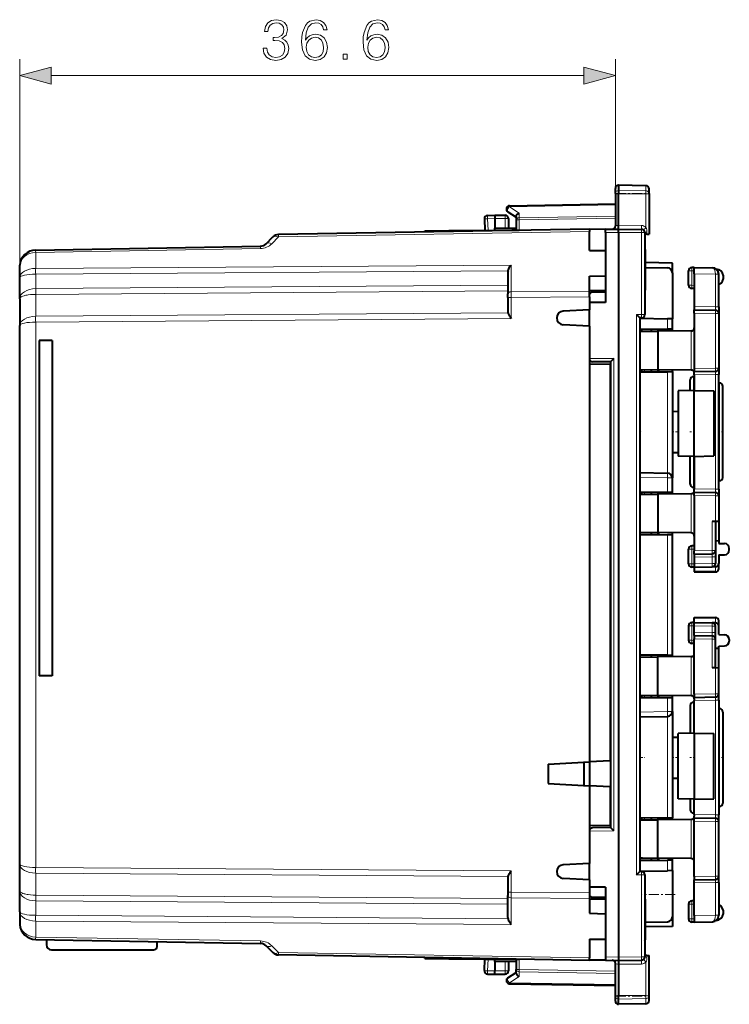
# Model space of a CAD drawing. Extents: x 0 to 420, y 0 to 297.
# Drawn here: x 198 to 241, y 124 to 184 of the extents above; entities that cross this region are included whole.
import ezdxf

# ---------------------------------------------------------------- set-up
doc = ezdxf.new("R2010")
doc.units = 0
doc.linetypes.add('DASHDOT', pattern=[18.5, 12, -3, 0.5, -3])

msp = doc.modelspace()

# ---------------------------------------------------------------- linework, layer by layer
at = {"color": 7, "lineweight": 18}
for p, q in [((197.683472, 168.410324), (197.683472, 181.812592)), ((234.283478, 173.581924), (234.283478, 181.812592)), ((199.615326, 180.812592), (232.351624, 180.812592)), ((234.47998, 174.082642), (234.47998, 173.760376)), ((234.47998, 173.760376), (234.483475, 173.760437)), ((234.47998, 173.760376), (234.47998, 173.544373)), ((234.47998, 173.544373), (234.47998, 171.620193)), ((234.47998, 173.544373), (234.483475, 173.544357)), ((236.161957, 173.734283), (234.483475, 173.760437)), ((236.161957, 173.549866), (234.483475, 173.544357)), ((236.161957, 174.053406), (236.161957, 173.734283)), ((236.161957, 173.734283), (236.161957, 173.549866)), ((236.161957, 173.549866), (236.161957, 171.49173)), ((227.778534, 172.760605), (234.283478, 172.874146)), ((227.778534, 172.760605), (228.37854, 172.370056)), ((228.37854, 172.370056), (228.37854, 172.088074)), ((226.426498, 172.024811), (226.883469, 172.032791)), ((226.426498, 172.024811), (226.463806, 171.312714)), ((226.883469, 172.0327), (227.515457, 172.0327)), ((227.708466, 172.0327), (227.515457, 172.0327)), ((227.515457, 172.0327), (227.515457, 171.443512)), ((228.183472, 171.946671), (228.379974, 171.946671)), ((228.37854, 172.088074), (234.283478, 172.191147)), ((228.379974, 171.946671), (234.283478, 172.049713)), ((228.379974, 171.946671), (228.379974, 171.329437)), ((232.683472, 171.236267), (213.586761, 170.902939)), ((224.057297, 171.232132), (224.057297, 171.291718)), ((233.683472, 171.17572), (234.483475, 171.182709)), ((234.483475, 171.620224), (234.47998, 171.620193)), ((234.483475, 171.620224), (235.883469, 171.608017)), ((234.483475, 171.182709), (235.885223, 171.170471)), ((235.885223, 171.170471), (235.885223, 166.13269)), ((235.885223, 171.170471), (236.083466, 171.170471)), ((236.220978, 171.082703), (236.220978, 171.206146)), ((213.171143, 170.48732), (213.586761, 170.902939)), ((198.666016, 169.95343), (212.481491, 170.19458)), ((198.666016, 168.970901), (198.666016, 169.95343)), ((198.666016, 168.970901), (227.879974, 169.182114)), ((198.666016, 168.617401), (227.68988, 168.82724)), ((227.879974, 169.182114), (227.879974, 167.544388)), ((238.783478, 168.83139), (238.98172, 168.83139)), ((239.133469, 168.832703), (238.98172, 168.83139)), ((238.98172, 167.934021), (238.98172, 168.83139)), ((198.666016, 167.72998), (198.666016, 168.617401)), ((239.133469, 168.632751), (240.436966, 168.610016)), ((240.437027, 168.616867), (240.436966, 168.610016)), ((240.436966, 166.609924), (240.436966, 168.610016)), ((240.633469, 168.610016), (240.436966, 168.610016)), ((198.666016, 167.72998), (227.683472, 167.939774)), ((198.666016, 167.37648), (227.683472, 167.586273)), ((232.683472, 167.579132), (227.879974, 167.544388)), ((227.879974, 167.190887), (227.879974, 167.544388)), ((238.783478, 167.934021), (238.98172, 167.934021)), ((239.133469, 167.932693), (238.98172, 167.934021)), ((198.666016, 167.37648), (198.666016, 166.031601)), ((227.683472, 167.190887), (227.879974, 167.190887)), ((232.683472, 167.225616), (227.879974, 167.190887)), ((227.879974, 167.190887), (227.879974, 165.889313)), ((233.683472, 167.484314), (232.745056, 167.464539)), ((239.133469, 166.63266), (240.436966, 166.609924)), ((240.633469, 166.609924), (240.436966, 166.609924)), ((198.666016, 166.031601), (227.68988, 166.24144)), ((198.666016, 165.678101), (227.879974, 165.889313)), ((198.666016, 132.187302), (198.666016, 165.678101)), ((235.885223, 166.13269), (235.58522, 166.13269)), ((235.58522, 166.13269), (235.58522, 131.732697)), ((236.083466, 166.13269), (235.885223, 166.13269)), ((237.488708, 165.235275), (237.488708, 165.880249)), ((239.133469, 166.232727), (240.436966, 166.209976)), ((240.633469, 166.209976), (240.436966, 166.209976)), ((240.436966, 166.209976), (240.436966, 162.855423)), ((236.982605, 165.239685), (236.982605, 165.113922)), ((238.935211, 162.734436), (238.935211, 165.130966)), ((234.181732, 163.430969), (232.683472, 163.444031)), ((234.181732, 163.430969), (234.181732, 134.434433)), ((236.081726, 162.617844), (236.081726, 162.759216)), ((236.982605, 162.751465), (236.982605, 162.625702)), ((239.133469, 162.832672), (240.436966, 162.855423)), ((240.633469, 162.855423), (240.436966, 162.855423)), ((237.488708, 162.630127), (237.488708, 156.402939)), ((239.083466, 161.481812), (239.083466, 162.332703)), ((239.133469, 162.432724), (240.436966, 162.455475)), ((240.633469, 162.455475), (240.436966, 162.455475)), ((240.436966, 155.409912), (240.436966, 162.455475)), ((240.683472, 155.932693), (240.683472, 161.932693)), ((239.083466, 155.5327), (239.083466, 157.433578)), ((235.783478, 156.132751), (237.488708, 156.102982)), ((237.783478, 156.102982), (237.488708, 156.102982)), ((237.488708, 155.235275), (237.488708, 156.102982)), ((239.133469, 155.432663), (240.436966, 155.409912)), ((240.633469, 155.409912), (240.436966, 155.409912)), ((236.081726, 155.106186), (236.081726, 155.247559)), ((236.982605, 155.239685), (236.982605, 155.113922)), ((238.935211, 152.734436), (238.935211, 155.130966)), ((239.133469, 155.03273), (240.436966, 155.009979)), ((240.436966, 155.009979), (240.436966, 153.42926)), ((240.436966, 155.009979), (240.633469, 155.009979)), ((240.236969, 153.425781), (240.236969, 151.651932)), ((236.982605, 152.751465), (236.982605, 152.625702)), ((237.488708, 145.235275), (237.488708, 152.630127)), ((238.783478, 151.731384), (238.98172, 151.731384)), ((239.133469, 151.732712), (238.98172, 151.731384)), ((238.98172, 150.834015), (238.98172, 151.731384)), ((239.133469, 151.63266), (240.236969, 151.651932)), ((239.133469, 151.232727), (240.236969, 151.251984)), ((240.236969, 151.651932), (240.433472, 151.651932)), ((240.236969, 151.251984), (240.236969, 150.851929)), ((240.236969, 151.251984), (240.433472, 151.251984)), ((238.783478, 150.834015), (238.98172, 150.834015)), ((239.133469, 150.832687), (238.98172, 150.834015)), ((239.133469, 150.832672), (240.236969, 150.851929)), ((240.236969, 150.851929), (240.433472, 150.851929)), ((240.433472, 150.332703), (240.433472, 150.655396)), ((240.433472, 147.5327), (240.433472, 147.210007)), ((238.783478, 147.031387), (238.98172, 147.031387)), ((239.133469, 147.032715), (238.98172, 147.031387)), ((238.98172, 147.031387), (238.98172, 146.134018)), ((239.133469, 147.03273), (240.236969, 147.013474)), ((240.236969, 147.013474), (240.433472, 147.013474)), ((240.236969, 146.613403), (240.236969, 147.013474)), ((239.133469, 146.63266), (240.236969, 146.613403)), ((240.236969, 146.613403), (240.433472, 146.613403)), ((238.783478, 146.134018), (238.98172, 146.134018)), ((239.133469, 146.13269), (238.98172, 146.134018)), ((239.133469, 146.232727), (240.236969, 146.21347)), ((240.236969, 146.21347), (240.433472, 146.21347)), ((240.236969, 144.439621), (240.236969, 146.21347)), ((236.982605, 145.239685), (236.982605, 145.113922)), ((238.935211, 145.130966), (238.935211, 142.734436)), ((240.436966, 142.855423), (240.436966, 144.436127)), ((236.081726, 142.759216), (236.081726, 142.617844)), ((236.982605, 142.751465), (236.982605, 142.625702)), ((239.133469, 142.832672), (240.436966, 142.855423)), ((240.436966, 142.855423), (240.633469, 142.855423)), ((237.488708, 141.762421), (237.488708, 142.630127)), ((239.083466, 142.332703), (239.083466, 140.431824)), ((239.133469, 142.432724), (240.436966, 142.455475)), ((240.633469, 142.455475), (240.436966, 142.455475)), ((240.436966, 142.455475), (240.436966, 135.409912)), ((235.783478, 141.732651), (237.488708, 141.762421)), ((237.783478, 141.762421), (237.488708, 141.762421)), ((240.683472, 141.932693), (240.683472, 135.932693)), ((237.488708, 141.462463), (237.488708, 135.235275)), ((239.083466, 136.383575), (239.083466, 135.5327)), ((236.081726, 135.247559), (236.081726, 135.106186)), ((236.982605, 135.239685), (236.982605, 135.113922)), ((238.935211, 135.130966), (238.935211, 132.734436)), ((239.133469, 135.432663), (240.436966, 135.409912)), ((239.133469, 135.03273), (240.436966, 135.009979)), ((240.633469, 135.409912), (240.436966, 135.409912)), ((240.633469, 135.009979), (240.436966, 135.009979)), ((240.436966, 131.655426), (240.436966, 135.009979)), ((234.181732, 134.434433), (232.683472, 134.421356)), ((236.982605, 132.751465), (236.982605, 132.625717)), ((237.488708, 131.985153), (237.488708, 132.630127)), ((198.666016, 132.187302), (227.879974, 131.976074)), ((198.666016, 130.488922), (198.666016, 131.833801)), ((198.666016, 131.833801), (227.68988, 131.623947)), ((227.879974, 131.976074), (227.879974, 130.6745)), ((235.885223, 131.732697), (235.58522, 131.732697)), ((235.885223, 131.732697), (235.885223, 126.694923)), ((236.083466, 131.732697), (235.885223, 131.732697)), ((239.133469, 131.632675), (240.436966, 131.655426)), ((239.133469, 131.232727), (240.436966, 131.255478)), ((240.633469, 131.655426), (240.436966, 131.655426)), ((240.633469, 131.255478), (240.436966, 131.255478)), ((240.436966, 131.255478), (240.436966, 129.255386)), ((227.683472, 130.6745), (227.879974, 130.6745)), ((227.879974, 130.6745), (227.879974, 130.320999)), ((232.683472, 130.639771), (227.879974, 130.6745)), ((198.666016, 130.488922), (227.683472, 130.279129)), ((198.666016, 129.248001), (198.666016, 130.135422)), ((198.666016, 130.135422), (227.683472, 129.925629)), ((227.879974, 128.683273), (227.879974, 130.320999)), ((232.683472, 130.28627), (227.879974, 130.320999)), ((233.683472, 130.381088), (232.745056, 130.400864)), ((238.783478, 129.931381), (238.98172, 129.931381)), ((239.133469, 129.932709), (238.98172, 129.931381)), ((238.98172, 129.931381), (238.98172, 129.034012)), ((198.666016, 129.248001), (227.68988, 129.038147)), ((198.666016, 128.894501), (198.666016, 127.911972)), ((198.666016, 128.894501), (227.879974, 128.683273)), ((238.783478, 129.034012), (238.98172, 129.034012)), ((239.133469, 129.032684), (238.98172, 129.034012)), ((239.133469, 129.232635), (240.436966, 129.255386)), ((240.633469, 129.255386), (240.436966, 129.255386)), ((240.437027, 129.248535), (240.436966, 129.255386)), ((198.666016, 127.911972), (212.481491, 127.670822)), ((213.171143, 127.378082), (213.586761, 126.962456)), ((232.683472, 126.62912), (213.586761, 126.962456)), ((224.057297, 126.573685), (224.057297, 126.63327)), ((226.426498, 125.840584), (226.463806, 126.552689)), ((227.515457, 126.42189), (227.515457, 125.832703)), ((228.379974, 126.535965), (228.379974, 125.918724)), ((233.683472, 126.689674), (234.483475, 126.682693)), ((234.483475, 126.682693), (235.885223, 126.694923)), ((235.885223, 126.694923), (236.083466, 126.694923)), ((236.161957, 124.315536), (236.161957, 126.373665)), ((236.220978, 126.7827), (236.220978, 126.659248)), ((226.426498, 125.840584), (226.883469, 125.832611)), ((226.883469, 125.832703), (227.515457, 125.832703)), ((227.708466, 125.832703), (227.515457, 125.832703)), ((228.183472, 125.918724), (228.379974, 125.918724)), ((228.37854, 125.777321), (234.283478, 125.674248)), ((228.37854, 125.495346), (228.37854, 125.777321)), ((228.379974, 125.918724), (234.283478, 125.815674)), ((234.483475, 126.245171), (234.47998, 126.245201)), ((234.47998, 124.32103), (234.47998, 126.245201)), ((234.483475, 126.245171), (235.883469, 126.257385)), ((227.778534, 125.10479), (228.37854, 125.495346)), ((227.778534, 125.10479), (234.283478, 124.991241)), ((234.47998, 124.32103), (234.483475, 124.321037)), ((234.47998, 124.105019), (234.47998, 124.32103)), ((234.47998, 123.782761), (234.47998, 124.105019)), ((234.47998, 124.105019), (234.483475, 124.104965)), ((236.161957, 124.315536), (234.483475, 124.321037)), ((236.161957, 124.131119), (234.483475, 124.104965)), ((236.161957, 124.131119), (236.161957, 124.315536)), ((236.161957, 123.811996), (236.161957, 124.131119))]:
    msp.add_line(p, q, dxfattribs=at)
at = {"color": 7, "lineweight": 40}
for p, q in [((234.283478, 173.581894), (234.283478, 173.88266)), ((234.283478, 173.581924), (234.283478, 171.579224)), ((234.47998, 174.082642), (234.483475, 174.082703)), ((234.483475, 174.082703), (234.483475, 173.760437)), ((236.161957, 174.053406), (234.483475, 174.082703)), ((234.483475, 173.760437), (234.483475, 173.544357)), ((234.483475, 171.620224), (234.483475, 173.544357)), ((236.358475, 173.565643), (236.358475, 173.853424)), ((236.358475, 173.565643), (236.358475, 171.082703)), ((227.779984, 172.819183), (234.283478, 172.932693)), ((227.674362, 172.451599), (228.183472, 172.120193)), ((226.233749, 172.014343), (226.270599, 171.311035)), ((226.429977, 172.224792), (226.883469, 172.232697)), ((226.88324, 172.2323), (226.883469, 172.0327)), ((226.883469, 172.232697), (227.508469, 172.232697)), ((226.883469, 172.0327), (226.883469, 171.44902)), ((227.708466, 172.0327), (227.708466, 171.441818)), ((228.183472, 172.167755), (228.183472, 171.946671)), ((228.183472, 171.946671), (228.183472, 171.327728)), ((232.683472, 171.38269), (213.586761, 171.049362)), ((222.583466, 171.278854), (224.057297, 171.291718)), ((222.583466, 171.206406), (222.583466, 171.278854)), ((224.057297, 171.291718), (228.379974, 171.329437)), ((226.883469, 171.316376), (226.883469, 171.44902)), ((226.883469, 171.44902), (228.183472, 171.437683)), ((232.683472, 171.382477), (232.683472, 171.236267)), ((233.683472, 171.375717), (232.683472, 171.366989)), ((232.683472, 170.082703), (232.683472, 171.236267)), ((233.683472, 171.375717), (234.483475, 171.38269)), ((233.683472, 171.17572), (233.683472, 171.375305)), ((233.683472, 171.17572), (233.683472, 166.889679)), ((234.483475, 171.382828), (234.483475, 171.620224)), ((234.483475, 171.38269), (235.885223, 171.370468)), ((234.483475, 171.182709), (234.483475, 171.382294)), ((234.483475, 171.182709), (234.483475, 126.682693)), ((236.083466, 171.170471), (236.083466, 166.13269)), ((212.826324, 170.487366), (213.241943, 170.903)), ((236.220978, 171.082703), (236.083679, 171.082703)), ((236.220978, 171.082703), (236.358231, 171.082703)), ((198.666016, 170.099854), (212.481491, 170.341003)), ((232.683472, 170.082703), (233.683472, 170.082703)), ((236.083466, 170.162491), (236.108475, 170.13269)), ((236.108475, 170.13269), (236.108475, 167.63269)), ((237.783478, 169.303024), (236.108475, 169.33226)), ((237.783478, 168.708923), (237.783478, 169.303024)), ((197.683472, 169.100098), (197.686432, 169.176804)), ((197.683472, 168.410324), (197.683472, 169.100006)), ((227.683472, 168.756317), (227.683472, 167.402985)), ((236.108475, 169.032257), (237.488708, 169.008179)), ((237.783478, 168.708221), (237.783478, 165.875092)), ((238.783478, 167.934021), (238.783478, 168.83139)), ((239.133469, 169.0327), (238.98172, 169.031372)), ((239.133469, 169.0327), (240.240448, 169.013382)), ((239.133469, 168.632751), (239.133469, 169.032501)), ((197.683472, 167.108749), (197.683472, 168.410324)), ((232.683472, 168.487778), (233.683472, 168.51828)), ((232.683472, 167.579132), (232.683472, 168.487778)), ((239.133469, 168.632751), (239.133469, 166.63266)), ((240.633469, 168.613159), (240.633469, 168.610016)), ((240.633469, 166.609924), (240.633469, 168.610016)), ((232.683472, 167.612778), (233.683472, 167.618591)), ((232.683472, 167.225616), (232.683472, 167.579132)), ((232.885254, 167.526093), (233.683472, 167.542908)), ((233.083466, 167.530258), (233.083466, 167.615097)), ((236.083466, 167.632553), (236.108475, 167.63269)), ((239.133469, 167.732697), (238.98172, 167.734024)), ((197.683472, 167.108749), (197.683472, 165.471024)), ((227.683472, 167.190887), (227.683472, 167.402985)), ((227.683472, 167.190887), (227.683472, 166.291519)), ((232.683472, 167.401108), (232.745056, 167.464539)), ((232.683472, 167.225616), (232.683472, 166.432693)), ((233.683472, 166.889679), (232.683472, 166.886063)), ((232.683472, 166.432693), (231.07811, 166.348572)), ((232.683472, 165.432693), (232.683472, 166.432693)), ((239.133469, 166.63266), (239.133469, 166.433105)), ((239.133469, 166.432693), (240.436966, 166.409943)), ((239.133469, 166.232727), (239.133469, 166.432297)), ((240.633469, 166.609924), (240.633469, 166.210175)), ((235.58522, 166.13269), (235.783279, 165.932953)), ((235.783478, 165.932693), (235.783478, 131.932693)), ((235.883469, 165.932693), (235.783478, 165.932693)), ((235.783478, 165.910004), (237.488708, 165.880249)), ((237.783325, 165.875092), (237.488708, 165.880249)), ((237.783478, 165.232697), (237.783478, 165.875092)), ((239.133469, 166.232727), (239.133469, 162.832672)), ((240.633469, 166.209976), (240.633469, 162.855423)), ((197.683472, 132.394379), (197.683472, 165.471024)), ((232.683472, 165.432693), (231.078125, 165.51683)), ((232.683472, 165.432693), (232.683472, 163.107697)), ((235.783478, 165.250153), (237.488708, 165.235275)), ((235.783478, 165.103455), (236.883469, 165.113068)), ((235.958115, 165.104996), (235.783478, 165.106522)), ((236.483475, 165.244049), (236.483475, 165.109573)), ((236.883469, 165.240555), (236.883469, 165.113068)), ((238.935211, 165.130966), (236.883469, 165.113068)), ((236.883469, 165.113068), (236.883469, 162.752335)), ((237.783325, 165.232697), (237.488708, 165.235275)), ((237.783478, 165.120911), (237.783478, 165.232697)), ((198.883469, 164.551849), (198.883469, 143.951843)), ((199.683472, 164.551849), (198.883469, 164.551849)), ((199.683472, 164.551849), (199.683472, 143.951843)), ((234.181732, 163.430969), (233.983673, 163.232941)), ((232.683472, 163.107697), (232.683472, 148.932693)), ((232.683472, 163.107697), (233.958466, 163.085449)), ((233.983475, 163.232697), (232.881729, 163.24231)), ((233.958466, 163.085449), (233.958466, 138.731842)), ((233.958466, 163.085449), (233.975922, 163.085144)), ((233.983475, 163.232697), (233.983475, 134.632706)), ((235.783478, 162.761932), (236.883469, 162.752335)), ((235.883469, 162.729202), (235.883469, 162.616058)), ((236.483475, 162.755829), (236.483475, 162.621353)), ((236.883469, 162.752335), (236.883469, 162.624847)), ((238.935211, 162.734436), (236.883469, 162.752335)), ((237.783478, 162.63269), (237.783478, 162.744476)), ((239.133469, 162.832672), (239.133469, 162.633102)), ((239.133469, 162.63269), (240.436966, 162.655457)), ((240.633469, 162.855225), (240.633469, 162.455475)), ((235.783478, 162.61525), (237.488708, 162.630127)), ((237.488708, 162.630127), (237.783478, 162.63269)), ((237.783478, 162.63269), (237.783478, 156.102982)), ((238.883469, 161.478333), (238.883469, 162.13269)), ((239.083466, 162.332703), (239.133469, 162.332703)), ((239.133118, 162.632248), (239.116653, 162.6147)), ((239.133469, 162.432724), (239.133469, 162.534439)), ((239.133469, 162.432724), (239.133469, 161.482697)), ((240.633469, 155.409912), (240.633469, 162.455475)), ((239.133469, 161.482697), (238.133469, 161.46524)), ((238.133469, 161.46524), (238.133469, 157.45015)), ((239.133469, 161.482697), (240.333466, 161.461761)), ((239.133469, 157.432693), (239.133469, 161.482697)), ((240.333466, 161.461761), (240.333466, 157.453644)), ((240.633469, 161.932693), (240.683472, 161.932693)), ((240.883469, 156.13269), (240.883469, 161.732697)), ((237.783478, 160.194046), (238.133484, 160.197098)), ((237.783478, 157.671356), (238.133484, 157.668304)), ((239.133469, 157.432693), (238.133469, 157.45015)), ((238.883469, 155.732697), (238.883469, 157.437057)), ((239.133469, 157.432693), (240.333466, 157.453644)), ((239.133469, 157.432693), (239.133469, 155.432663)), ((235.783478, 156.432693), (237.488708, 156.402939)), ((237.783478, 155.232697), (237.783478, 156.102982)), ((239.083466, 155.5327), (239.133469, 155.5327)), ((239.133469, 155.330963), (239.133469, 155.432663)), ((240.633469, 155.932693), (240.683472, 155.932693)), ((240.633469, 155.409912), (240.633469, 155.010178)), ((235.783478, 155.250153), (237.488708, 155.235275)), ((235.783478, 155.10347), (236.883469, 155.113068)), ((235.883469, 155.249344), (235.883469, 155.1362)), ((236.483475, 155.244049), (236.483475, 155.109573)), ((236.883469, 155.240555), (236.883469, 155.113068)), ((238.935211, 155.130966), (236.883469, 155.113068)), ((236.883469, 155.113068), (236.883469, 152.752335)), ((237.488708, 155.235275), (237.783478, 155.232697)), ((237.783478, 155.120911), (237.783478, 155.232697)), ((239.133179, 155.233078), (239.116653, 155.250702)), ((239.133469, 155.232697), (240.436966, 155.209946)), ((239.133469, 155.03273), (239.133469, 155.2323)), ((239.133469, 155.03273), (239.133469, 151.63266)), ((240.633469, 155.009979), (240.633469, 153.432693)), ((240.436966, 153.42926), (240.236969, 153.425781)), ((240.433472, 153.429214), (240.433472, 151.651932)), ((240.633087, 153.432693), (240.436966, 153.42926)), ((240.633469, 153.432709), (240.633469, 152.232697)), ((235.783478, 152.761932), (236.883469, 152.752335)), ((235.783478, 152.61525), (237.488708, 152.630127)), ((236.483475, 152.755829), (236.483475, 152.621353)), ((236.883469, 152.752335), (236.883469, 152.624847)), ((238.935211, 152.734436), (236.883469, 152.752335)), ((237.488708, 152.630127), (237.783478, 152.63269)), ((237.783478, 152.63269), (237.783478, 152.744476)), ((237.783478, 145.232697), (237.783478, 152.63269)), ((239.133469, 151.932693), (238.98172, 151.931381)), ((240.633469, 152.232697), (240.433472, 152.243179)), ((240.633469, 152.232697), (240.633469, 152.082703)), ((240.633469, 152.082703), (240.988708, 152.076492)), ((241.283478, 151.688858), (241.283478, 151.77655)), ((238.783478, 150.834015), (238.783478, 151.731384)), ((239.133469, 151.433105), (239.133469, 151.63266)), ((239.133469, 151.432693), (240.236969, 151.451965)), ((239.133469, 151.432297), (239.133469, 151.232727)), ((239.133469, 151.232727), (239.133469, 150.832672)), ((240.433472, 151.651733), (240.433472, 151.251984)), ((240.433472, 151.251984), (240.433472, 150.851929)), ((240.633469, 151.38269), (240.988708, 151.388901)), ((240.633469, 151.38269), (240.633469, 150.855423)), ((239.133469, 150.63269), (238.98172, 150.634018)), ((239.133469, 150.832672), (239.133469, 150.633102)), ((239.133469, 150.63269), (240.236969, 150.651962)), ((239.133469, 150.63269), (239.133469, 150.332703)), ((240.436966, 150.655457), (240.236969, 150.651962)), ((240.633469, 150.5327), (240.633469, 150.855423)), ((240.433472, 150.332703), (239.133469, 150.332703)), ((239.133469, 150.332703), (240.433472, 150.332703)), ((232.683472, 148.932693), (232.683472, 138.665024)), ((239.133469, 147.232697), (239.133469, 147.5327)), ((239.133469, 147.5327), (240.433472, 147.5327)), ((238.783478, 147.031387), (238.783478, 146.134018)), ((239.133469, 147.232697), (238.98172, 147.231369)), ((239.133469, 147.232697), (240.236969, 147.21344)), ((239.133469, 147.03273), (239.133469, 147.2323)), ((239.133469, 146.63266), (239.133469, 147.03273)), ((240.436966, 147.209946), (240.236969, 147.21344)), ((240.433472, 146.613403), (240.433472, 147.013474)), ((240.633469, 147.009979), (240.633469, 147.332703)), ((240.633469, 146.482697), (240.633469, 147.009979)), ((239.133469, 146.433105), (239.133469, 146.63266)), ((239.133469, 146.432693), (240.236969, 146.413437)), ((239.133469, 146.432297), (239.133469, 146.232727)), ((240.433472, 146.213669), (240.433472, 146.613403)), ((240.633469, 146.482697), (240.988708, 146.476501)), ((239.133469, 145.932693), (238.98172, 145.934021)), ((239.133469, 142.832672), (239.133469, 146.232727)), ((240.433472, 144.436188), (240.433472, 146.21347)), ((240.633469, 145.7827), (240.988708, 145.788895)), ((240.633469, 145.63269), (240.633469, 145.7827)), ((241.283478, 146.176544), (241.283478, 146.088852)), ((235.783478, 145.250153), (237.488708, 145.235275)), ((236.483475, 145.244049), (236.483475, 145.109573)), ((236.883469, 145.240555), (236.883469, 145.113068)), ((238.935211, 145.130966), (236.883469, 145.113068)), ((237.488708, 145.235275), (237.783478, 145.232697)), ((237.783478, 145.120911), (237.783478, 145.232697)), ((240.633469, 145.63269), (240.433472, 145.622223)), ((240.633469, 144.432709), (240.633469, 145.63269)), ((235.783478, 145.10347), (236.883469, 145.113068)), ((236.883469, 142.752335), (236.883469, 145.113068)), ((199.683472, 143.951843), (198.883469, 143.951843)), ((240.436966, 144.436127), (240.236969, 144.439621)), ((240.633087, 144.432709), (240.436966, 144.436127)), ((240.633469, 142.855423), (240.633469, 144.432693)), ((235.783478, 142.761932), (236.883469, 142.752335)), ((235.883469, 142.729202), (235.883469, 142.616058)), ((236.483475, 142.755829), (236.483475, 142.621353)), ((236.883469, 142.752335), (236.883469, 142.624847)), ((238.935211, 142.734436), (236.883469, 142.752335)), ((237.783478, 142.632706), (237.783478, 142.744476)), ((239.133469, 142.832672), (239.133469, 142.633102)), ((240.633469, 142.455475), (240.633469, 142.855225)), ((235.783478, 142.61525), (237.488708, 142.630127)), ((237.488708, 142.630127), (237.783478, 142.632706)), ((237.783478, 141.762421), (237.783478, 142.632706)), ((238.883469, 142.132706), (238.883469, 140.428329)), ((239.083466, 142.332703), (239.133469, 142.332703)), ((239.133179, 142.632324), (239.116653, 142.6147)), ((239.133469, 142.632706), (240.436966, 142.655457)), ((239.133469, 142.534439), (239.133469, 142.432724)), ((239.133469, 140.432693), (239.133469, 142.432724)), ((240.633469, 142.455475), (240.633469, 135.409912)), ((237.783478, 141.762421), (237.783478, 135.232697)), ((240.633469, 141.932693), (240.683472, 141.932693)), ((240.883469, 141.732697), (240.883469, 136.132706)), ((235.783478, 141.432693), (237.488708, 141.462463)), ((239.133469, 140.432693), (238.133469, 140.415237)), ((238.133469, 136.400146), (238.133469, 140.415237)), ((239.133469, 140.432693), (240.333466, 140.411758)), ((239.133469, 140.432693), (239.133469, 136.382706)), ((240.333466, 136.403641), (240.333466, 140.411758)), ((237.783478, 140.194046), (238.133484, 140.197098)), ((230.158478, 138.5327), (232.683472, 138.665024)), ((230.158478, 138.5327), (230.158478, 137.332703)), ((232.366669, 137.21701), (232.366669, 138.648468)), ((233.958466, 138.731842), (232.683472, 138.665024)), ((232.683472, 138.66507), (232.683472, 137.200409)), ((233.983475, 138.733154), (233.958466, 138.731842)), ((230.158478, 137.332703), (232.683472, 137.200363)), ((237.783478, 137.671356), (238.133484, 137.668304)), ((232.683472, 137.200363), (232.683472, 134.757706)), ((233.958466, 137.133545), (232.683472, 137.200363)), ((233.958466, 137.133545), (233.958466, 134.779953)), ((233.983475, 137.132233), (233.958466, 137.133545)), ((239.133469, 136.382706), (238.133469, 136.400146)), ((238.883469, 136.38707), (238.883469, 135.732697)), ((239.133469, 136.382706), (240.333466, 136.403641)), ((239.133469, 135.432663), (239.133469, 136.382706)), ((239.083466, 135.5327), (239.133469, 135.5327)), ((240.633469, 135.932693), (240.683472, 135.932693)), ((235.783478, 135.250153), (237.488708, 135.235275)), ((235.783478, 135.10347), (236.883469, 135.113068)), ((235.883469, 135.249344), (235.883469, 135.1362)), ((236.483475, 135.244049), (236.483475, 135.109573)), ((236.883469, 135.240555), (236.883469, 135.113068)), ((238.935211, 135.130966), (236.883469, 135.113068)), ((236.883469, 132.752335), (236.883469, 135.113068)), ((237.488708, 135.235275), (237.783478, 135.232697)), ((237.783478, 135.120926), (237.783478, 135.232697)), ((239.133118, 135.233154), (239.116653, 135.250702)), ((239.133469, 135.432663), (239.133469, 135.330963)), ((239.133469, 135.232697), (240.436966, 135.209946)), ((239.133469, 135.03273), (239.133469, 135.2323)), ((239.133469, 131.632675), (239.133469, 135.03273)), ((240.633469, 135.010178), (240.633469, 135.409912)), ((240.633469, 131.655426), (240.633469, 135.009979)), ((232.683472, 134.757706), (233.958466, 134.779953)), ((232.683472, 134.757706), (232.683472, 132.432693)), ((233.983475, 134.632706), (232.881729, 134.623077)), ((233.958466, 134.779953), (233.975922, 134.780258)), ((234.181732, 134.434433), (233.983673, 134.632446)), ((232.683472, 132.432693), (231.078125, 132.348572)), ((232.683472, 131.432693), (232.683472, 132.432693)), ((235.783478, 132.761932), (236.883469, 132.752335)), ((235.958832, 132.760406), (235.783478, 132.758881)), ((235.783478, 132.61525), (237.488708, 132.630127)), ((236.483475, 132.755829), (236.483475, 132.621353)), ((236.883469, 132.752335), (236.883469, 132.624847)), ((238.935211, 132.734436), (236.883469, 132.752335)), ((237.783325, 132.63269), (237.488708, 132.630127)), ((237.783478, 132.632706), (237.783478, 132.744476)), ((237.783478, 131.990295), (237.783478, 132.632706)), ((197.683472, 130.756653), (197.683472, 132.394379)), ((235.58522, 131.732697), (235.783279, 131.932449)), ((235.783478, 131.955383), (237.488708, 131.985153)), ((235.883469, 131.932693), (235.783478, 131.932693)), ((237.783325, 131.990295), (237.488708, 131.985153)), ((237.783478, 131.990295), (237.783478, 129.157181)), ((227.683472, 131.573883), (227.683472, 130.6745)), ((232.683472, 131.432693), (231.07811, 131.51683)), ((232.683472, 131.432693), (232.683472, 130.639771)), ((236.083466, 131.732697), (236.083466, 126.694923)), ((239.133469, 131.632675), (239.133469, 131.433105)), ((239.133469, 131.432693), (240.436966, 131.455444)), ((239.133469, 131.232727), (239.133469, 131.432297)), ((239.133469, 129.232635), (239.133469, 131.232727)), ((240.633469, 131.255478), (240.633469, 131.655212)), ((240.633469, 131.255478), (240.633469, 129.255386)), ((197.683472, 129.455078), (197.683472, 130.756653)), ((227.683472, 130.6745), (227.683472, 130.462402)), ((233.683472, 130.975723), (232.683472, 130.97934)), ((232.683472, 130.639771), (232.683472, 130.28627)), ((233.683472, 130.975723), (233.683472, 126.689674)), ((227.683472, 129.10907), (227.683472, 130.462402)), ((232.683472, 130.464279), (232.745056, 130.400864)), ((232.683472, 130.28627), (232.683472, 129.377625)), ((232.683472, 130.252625), (233.683472, 130.246811)), ((233.683472, 130.322495), (232.885254, 130.33931)), ((233.083466, 130.250305), (233.083466, 130.335144)), ((236.083466, 130.232849), (236.108475, 130.232697)), ((236.108475, 130.232697), (236.108475, 127.732697)), ((239.133469, 130.132706), (238.98172, 130.131378)), ((197.683472, 129.455078), (197.683472, 128.765396)), ((238.783478, 129.931381), (238.783478, 129.034012)), ((232.683472, 129.377625), (233.683472, 129.347122)), ((236.108475, 128.83313), (237.488708, 128.857224)), ((237.783478, 129.156479), (237.783478, 128.562378)), ((239.133469, 128.832703), (238.98172, 128.83403)), ((239.133469, 129.232635), (239.133469, 128.832901)), ((239.133469, 128.832703), (240.240448, 128.85202)), ((240.633469, 129.252243), (240.633469, 129.255386)), ((197.683472, 128.765305), (197.686432, 128.688599)), ((237.783478, 128.562378), (236.108475, 128.533142)), ((237.783478, 128.562378), (236.108475, 128.533142)), ((198.666016, 127.765549), (212.481491, 127.524399)), ((199.333466, 127.753906), (199.333466, 127.432701)), ((206.133469, 127.332703), (206.133469, 127.635208)), ((232.683472, 127.7827), (232.683472, 126.62912)), ((232.683472, 127.7827), (233.683472, 127.7827)), ((236.083466, 127.702904), (236.108475, 127.732697)), ((199.633469, 127.132698), (205.933472, 127.132698)), ((212.826324, 127.378029), (213.241943, 126.962402)), ((232.683472, 126.482697), (213.586761, 126.816032)), ((222.583466, 126.586548), (222.583466, 126.658997)), ((222.583466, 126.586548), (224.057297, 126.573685)), ((224.057297, 126.573685), (228.379974, 126.535965)), ((226.233749, 125.851051), (226.270599, 126.554375)), ((226.883469, 126.416374), (226.883469, 126.549026)), ((226.883469, 126.416374), (228.183472, 126.427719)), ((226.883469, 126.416374), (226.883469, 125.832703)), ((227.708466, 126.423576), (227.708466, 125.832703)), ((228.183472, 126.537682), (228.183472, 125.918724)), ((232.683472, 126.48291), (232.683472, 126.62912)), ((233.683472, 126.489677), (232.683472, 126.498405)), ((233.683472, 126.689674), (233.683472, 126.490082)), ((233.683472, 126.489677), (234.483475, 126.482697)), ((234.483475, 126.682693), (234.483475, 126.483101)), ((234.483475, 126.482697), (235.885223, 126.494934)), ((234.483475, 126.482574), (234.483475, 126.245171)), ((236.220978, 126.7827), (236.083679, 126.7827)), ((236.220978, 126.7827), (236.358231, 126.7827)), ((236.358475, 124.299744), (236.358475, 126.7827)), ((226.88324, 125.633102), (226.883469, 125.832703)), ((228.183472, 125.697647), (228.183472, 125.918724)), ((234.283478, 124.283478), (234.283478, 126.286179)), ((234.483475, 126.245171), (234.483475, 124.321037)), ((226.429977, 125.640617), (226.883469, 125.632698)), ((226.883469, 125.632698), (227.508469, 125.632698)), ((227.674362, 125.413803), (228.183472, 125.745201)), ((227.779984, 125.046219), (234.283478, 124.932701)), ((234.283478, 123.982727), (234.283478, 124.283508)), ((234.483475, 124.104965), (234.483475, 124.321037)), ((234.483475, 123.7827), (234.483475, 124.104965)), ((236.358475, 124.011963), (236.358475, 124.299744)), ((234.47998, 123.782761), (234.483475, 123.7827)), ((234.47998, 123.782761), (234.483475, 123.7827)), ((236.161957, 123.811996), (234.483475, 123.7827)), ((236.161957, 123.811996), (234.483475, 123.7827))]:
    msp.add_line(p, q, dxfattribs=at)
at = {"color": 7, "linetype": 'DASHDOT', "lineweight": 18, "ltscale": 0.05046}
for p, q in [((234.311783, 173.581909), (236.33017, 173.581909)), ((234.311783, 124.283478), (236.33017, 124.283478))]:
    msp.add_line(p, q, dxfattribs=at)
at = {"color": 7, "linetype": 'DASHDOT', "lineweight": 18, "ltscale": 7.7e-05}
msp.add_line((235.883209, 158.932693), (235.886276, 158.932693), dxfattribs=at)
at = {"color": 7, "linetype": 'DASHDOT', "lineweight": 18, "ltscale": 0.0105}
for p, q in [((237.748474, 158.932693), (238.168472, 158.932693)), ((237.748474, 138.932693), (238.168472, 138.932693))]:
    msp.add_line(p, q, dxfattribs=at)
at = {"color": 7, "linetype": 'DASHDOT', "lineweight": 18, "ltscale": 0.007515}
for p, q in [((239.158524, 158.932693), (238.857925, 158.932693)), ((239.158524, 138.932693), (238.857925, 138.932693))]:
    msp.add_line(p, q, dxfattribs=at)
at = {"color": 7, "linetype": 'DASHDOT', "lineweight": 18, "ltscale": 0.0075}
for p, q in [((240.908478, 158.932693), (240.608475, 158.932693)), ((240.908478, 138.932693), (240.608475, 138.932693))]:
    msp.add_line(p, q, dxfattribs=at)
at = {"color": 7, "linetype": 'DASHDOT', "lineweight": 18, "ltscale": 0.006015}
msp.add_line((240.653519, 150.832703), (240.412918, 150.832703), dxfattribs=at)
at = {"color": 7, "linetype": 'DASHDOT', "lineweight": 18, "ltscale": 0.005947}
msp.add_line((235.863647, 138.932693), (236.101547, 138.932693), dxfattribs=at)
at = {"color": 7, "linetype": 'DASHDOT', "lineweight": 18, "ltscale": 0.050265}
msp.add_line((237.951019, 130.5327), (235.94043, 130.5327), dxfattribs=at)
at = {"color": 7, "lineweight": 18}
for points in [[(212.641113, 182.508011), (212.641113, 182.501053), (212.693268, 182.181168), (212.849747, 181.944733), (213.096619, 181.795212), (213.430405, 181.743057), (213.753769, 181.795212), (214.000641, 181.937775), (214.157104, 182.167267), (214.212738, 182.469757), (214.184937, 182.685333), (214.10495, 182.862671), (213.976303, 182.994797), (213.798981, 183.081726), (214.049316, 183.293823), (214.136246, 183.613708), (214.08757, 183.871017), (213.951965, 184.069214), (213.73291, 184.197861), (213.4478, 184.243057), (213.148773, 184.190903), (212.92276, 184.051819), (212.776718, 183.822327), (212.717606, 183.519836), (212.933197, 183.519836), (212.971436, 183.745834), (213.072266, 183.916214), (213.228745, 184.020523), (213.444321, 184.058777), (213.635559, 184.024002), (213.785065, 183.933594), (213.882431, 183.791046), (213.917191, 183.613708), (213.878952, 183.408569), (213.771164, 183.266006), (213.590347, 183.175598), (213.346954, 183.147781), (213.26004, 183.15126), (213.26004, 182.973938), (213.364349, 182.977417), (213.63208, 182.946121), (213.823318, 182.852234), (213.938049, 182.69577), (213.976303, 182.476715), (213.938049, 182.243759), (213.830261, 182.069901), (213.652939, 181.962112), (213.416504, 181.927338), (213.190491, 181.965591), (213.020111, 182.080338), (212.912323, 182.261139), (212.877563, 182.508011)], [(215.244736, 182.980896), (215.293411, 183.446808), (215.4151, 183.787567), (215.613297, 183.992706), (215.881027, 184.062256), (216.058365, 184.03096), (216.200928, 183.94751), (216.301758, 183.808426), (216.353912, 183.627625), (216.56601, 183.627625), (216.496475, 183.884918), (216.357391, 184.079636), (216.152237, 184.201324), (215.894943, 184.246536), (215.515945, 184.156128), (215.362946, 184.04834), (215.237778, 183.898834), (215.063934, 183.467682), (215.022202, 183.192993), (215.008301, 182.876572), (215.060455, 182.386322), (215.220398, 182.031647), (215.48465, 181.812592), (215.842789, 181.743057), (216.152237, 181.80217), (216.388687, 181.958633), (216.538193, 182.208984), (216.593826, 182.539307), (216.541672, 182.876572), (216.392166, 183.130402), (216.162674, 183.290344), (215.863647, 183.349457), (215.658508, 183.325119), (215.488129, 183.252106), (215.349045, 183.13736)], [(219.019424, 182.980896), (219.0681, 183.446808), (219.189789, 183.787567), (219.387985, 183.992706), (219.655716, 184.062256), (219.833054, 184.03096), (219.975616, 183.94751), (220.076447, 183.808426), (220.128601, 183.627625), (220.340698, 183.627625), (220.271164, 183.884918), (220.13208, 184.079636), (219.926926, 184.201324), (219.669632, 184.246536), (219.290634, 184.156128), (219.137634, 184.04834), (219.012466, 183.898834), (218.838608, 183.467682), (218.79689, 183.192993), (218.782974, 182.876572), (218.835144, 182.386322), (218.995087, 182.031647), (219.259338, 181.812592), (219.617477, 181.743057), (219.926926, 181.80217), (220.163376, 181.958633), (220.312881, 182.208984), (220.368515, 182.539307), (220.31636, 182.876572), (220.16684, 183.130402), (219.937363, 183.290344), (219.638336, 183.349457), (219.433197, 183.325119), (219.262817, 183.252106), (219.123734, 183.13736)], [(215.293411, 182.563644), (215.331665, 182.803558), (215.442932, 182.994797), (215.613297, 183.119965), (215.832352, 183.165176), (216.051407, 183.123444), (216.218307, 182.998276), (216.319138, 182.800079), (216.357391, 182.52887), (216.322617, 182.271576), (216.221786, 182.080338), (216.054886, 181.965591), (215.825409, 181.927338), (215.602875, 181.96907), (215.435974, 182.097717), (215.328186, 182.299377)], [(219.0681, 182.563644), (219.106354, 182.803558), (219.217606, 182.994797), (219.387985, 183.119965), (219.60704, 183.165176), (219.826096, 183.123444), (219.992996, 182.998276), (220.093826, 182.800079), (220.13208, 182.52887), (220.097305, 182.271576), (219.996475, 182.080338), (219.829575, 181.965591), (219.600082, 181.927338), (219.377563, 181.96907), (219.210663, 182.097717), (219.102875, 182.299377)], [(217.566711, 181.812592), (217.796188, 181.812592), (217.796188, 182.122055), (217.566711, 182.122055)], [(199.615326, 181.330231), (197.683472, 180.812592), (199.615326, 180.294952)], [(232.351624, 180.294952), (234.283478, 180.812592), (232.351624, 181.330231)]]:
    msp.add_lwpolyline(points, close=True, dxfattribs=at)
for points in [[(236.358475, 173.565643), (236.355042, 173.596481), (236.344879, 173.626419), (236.328537, 173.653931), (236.300507, 173.683716), (236.249344, 173.715088), (236.186584, 173.732254), (236.161957, 173.734283)], [(236.358475, 173.565643), (236.358444, 173.56543), (236.358185, 173.564972), (236.357651, 173.564514), (236.35582, 173.563599), (236.335434, 173.559586), (236.257217, 173.553741), (236.161957, 173.549866)], [(198.666016, 167.37648), (198.506836, 167.372299), (198.351929, 167.361359), (198.205139, 167.343887), (198.135223, 167.332672), (198.068832, 167.319962), (198.007751, 167.306122), (197.950882, 167.291016), (197.881561, 167.268723), (197.821487, 167.244492), (197.771484, 167.218582), (197.733368, 167.192276), (197.718231, 167.178726), (197.705765, 167.164978), (197.693405, 167.146408), (197.685959, 167.127625), (197.683472, 167.108749)], [(198.666016, 130.488922), (198.506836, 130.493088), (198.351929, 130.504028), (198.205139, 130.521515), (198.135223, 130.532715), (198.068832, 130.545441), (198.007751, 130.559265), (197.950882, 130.574387), (197.881561, 130.59668), (197.821487, 130.620911), (197.771484, 130.646805), (197.733368, 130.673126), (197.718231, 130.686661), (197.705765, 130.700409), (197.693405, 130.718994), (197.685959, 130.737778), (197.683472, 130.756653)], [(236.358475, 124.299744), (236.358444, 124.299973), (236.358185, 124.30043), (236.357651, 124.30088), (236.35582, 124.301796), (236.335434, 124.305809), (236.257217, 124.311646), (236.161957, 124.315536)], [(236.358475, 124.299744), (236.355042, 124.268913), (236.344879, 124.238976), (236.328537, 124.211479), (236.300507, 124.181686), (236.249344, 124.150299), (236.186584, 124.133148), (236.161957, 124.131119)]]:
    msp.add_lwpolyline(points, dxfattribs=at)
at = {"color": 7, "lineweight": 40}
for points in [[(228.183472, 172.167755), (228.184525, 172.182663), (228.187637, 172.197937), (228.193573, 172.215576), (228.201797, 172.233047), (228.222458, 172.264404), (228.237686, 172.28212), (228.254593, 172.298737), (228.292419, 172.328201), (228.334198, 172.352158), (228.37854, 172.370056)], [(227.68988, 168.82724), (227.696854, 168.85881), (227.705841, 168.889816), (227.728668, 168.949768), (227.756409, 169.006546), (227.778992, 169.045837), (227.803055, 169.083237), (227.829651, 169.120499), (227.879974, 169.182114)], [(227.68988, 166.24144), (227.702164, 166.203903), (227.718521, 166.165558), (227.737534, 166.127106), (227.780426, 166.050278), (227.81163, 165.998398), (227.879974, 165.889313)], [(227.68988, 131.623947), (227.702164, 131.661499), (227.718521, 131.699844), (227.737534, 131.738297), (227.780426, 131.815125), (227.81163, 131.867004), (227.879974, 131.976074)], [(227.68988, 129.038147), (227.696854, 129.006592), (227.705841, 128.975571), (227.728668, 128.915634), (227.756409, 128.858856), (227.778992, 128.819565), (227.803055, 128.782166), (227.829651, 128.744888), (227.879974, 128.683273)], [(228.183472, 125.697647), (228.184525, 125.682732), (228.187637, 125.667465), (228.193573, 125.649826), (228.201797, 125.632347), (228.222458, 125.60099), (228.237686, 125.583282), (228.254593, 125.566666), (228.292419, 125.537201), (228.334198, 125.513237), (228.37854, 125.495346)]]:
    msp.add_lwpolyline(points, dxfattribs=at)
for centre, radius, start, end in [((234.483475, 173.88266), 0.2, 90.999997, 179.999995), ((236.158478, 173.853424), 0.2, 359.999999, 89.000001), ((227.783478, 172.619202), 0.2, 90.999997, 236.93861), ((226.433472, 172.024811), 0.2, 90.999997, 183.000005), ((227.508469, 172.0327), 0.2, 0, 90.000003), ((234.083466, 171.579224), 0.2, 270.500001, 360), ((235.883469, 171.170471), 0.2, 0, 89.499999), ((213.59549, 170.549438), 0.5, 90.999997, 135), ((198.683472, 169.100006), 1, 90.999997, 175.595435), ((212.472763, 170.840927), 0.5, 270.999999, 314.999999), ((228.075989, 168.756638), 0.392511, 169.636791, 180.045648), ((237.483475, 168.708221), 0.3, 0, 89.000001), ((238.983475, 168.83139), 0.2, 90.5, 180.000005), ((240.233475, 168.613434), 0.4, 360, 89.000001), ((240.433472, 168.432693), 0.5, 293.578179, 85.012469), ((232.890259, 167.324463), 0.201727, 91.422307, 136.029378), ((238.983475, 167.934021), 0.2, 180.000005, 269.5), ((227.881622, 166.291428), 0.198148, 179.974925, 194.610521), ((231.099915, 165.932693), 0.416438, 92.999999, 267.000978), ((240.433472, 166.209976), 0.2, 0, 89.000001), ((235.883469, 166.13269), 0.2, 269.999997, 360), ((238.933472, 165.330963), 0.2, 270.500001, 360), ((232.883469, 163.442307), 0.2, 180.000005, 269.5), ((236.083466, 162.729202), 0.2, 170.837552, 180.000005), ((238.933472, 162.534439), 0.2, 0.000354, 89.500258), ((240.433472, 162.855423), 0.2, 270.999999, 360), ((239.083466, 162.13269), 0.2, 90.000003, 179.999995), ((240.683472, 161.732697), 0.2, 360, 90.000003), ((237.483475, 156.102982), 0.3, 0, 89.000001), ((240.683472, 156.13269), 0.2, 269.999997, 0), ((239.083466, 155.732697), 0.2, 180.000005, 269.999997), ((236.083466, 155.1362), 0.2, 180.000005, 189.157585), ((238.933472, 155.330963), 0.2, 270.500001, 360), ((240.433472, 155.009979), 0.2, 0, 89.000001), ((238.933472, 152.534439), 0.2, 0, 89.499999), ((238.983475, 151.731384), 0.2, 90.5, 180.000005), ((240.983475, 151.77655), 0.3, 0, 89.000001), ((240.233475, 151.651932), 0.2, 270.999999, 360), ((240.983475, 151.688858), 0.3, 270.999999, 0), ((238.983475, 150.834015), 0.2, 180.000005, 269.5), ((240.233475, 150.851929), 0.2, 270.999999, 360), ((240.433472, 150.855423), 0.2, 270.999999, 360), ((240.433472, 150.5327), 0.2, 269.999997, 0), ((240.433472, 150.5327), 0.2, 269.999997, 0), ((240.433472, 147.332703), 0.2, 360, 90.000003), ((238.983475, 147.031387), 0.2, 90.5, 179.999995), ((240.233475, 147.013474), 0.2, 360, 89.000001), ((240.433472, 147.009979), 0.2, 0, 89.000001), ((240.233475, 146.21347), 0.2, 0, 89.000001), ((240.983475, 146.176544), 0.3, 360, 89.000001), ((238.983475, 146.134018), 0.2, 180.000005, 269.5), ((240.983475, 146.088852), 0.3, 270.999999, 360), ((238.933472, 145.330963), 0.2, 270.500001, 360), ((236.083466, 142.729202), 0.2, 170.837552, 179.999995), ((238.933472, 142.534439), 0.2, 0, 89.499999), ((240.433472, 142.855423), 0.2, 270.999999, 360), ((239.083466, 142.132706), 0.2, 90.000003, 180.000005), ((237.483475, 141.762421), 0.3, 270.999999, 0), ((240.683472, 141.732697), 0.2, 0, 90.000003), ((240.683472, 136.132706), 0.2, 269.999997, 360), ((239.083466, 135.732697), 0.2, 180.000005, 269.999997), ((236.083466, 135.1362), 0.2, 180.000005, 189.157585), ((238.933472, 135.330963), 0.2, 270.500001, 359.999903), ((240.433472, 135.009979), 0.2, 360, 89.000001), ((232.883469, 134.423096), 0.2, 90.5, 180.000005), ((238.933472, 132.534439), 0.2, 0, 89.499999), ((231.099915, 131.932693), 0.416438, 92.999022, 267.000001), ((235.883469, 131.732697), 0.2, 0, 90.000003), ((227.881622, 131.573975), 0.198148, 165.389479, 180.025075), ((240.433472, 131.655426), 0.2, 270.999999, 360), ((232.890259, 130.540939), 0.201727, 223.970622, 268.577693), ((238.983475, 129.931381), 0.2, 90.5, 180.000005), ((240.433472, 129.432693), 0.5, 274.987531, 66.421821), ((228.075989, 129.108765), 0.392511, 179.954352, 190.363209), ((237.483475, 129.157181), 0.3, 270.999999, 360), ((238.983475, 129.034012), 0.2, 179.999995, 269.5), ((240.233475, 129.251953), 0.4, 270.999999, 0), ((198.683472, 128.765396), 1, 184.404565, 269.000003), ((199.633469, 127.432701), 0.3, 180.000005, 269.999997), ((205.933472, 127.332703), 0.2, 269.999997, 0), ((212.472763, 127.024475), 0.5, 45.000001, 89.000001), ((213.59549, 127.315956), 0.5, 225, 269.000003), ((234.083466, 126.286179), 0.2, 0, 89.499999), ((235.883469, 126.694923), 0.2, 270.500001, 0), ((226.433472, 125.840584), 0.2, 176.999995, 269.000003), ((227.508469, 125.832703), 0.2, 269.999997, 0), ((227.783478, 125.246185), 0.2, 123.06139, 250.757674), ((227.783981, 125.248955), 0.202786, 250.878405, 268.868624), ((234.483475, 123.982727), 0.2, 180.000005, 269.000003), ((234.483475, 123.982727), 0.2, 180.000005, 269.000003), ((236.158478, 124.011963), 0.2, 270.999999, 0.000001), ((236.158478, 124.011963), 0.2, 270.999999, 0.000001)]:
    msp.add_arc(centre, radius, start, end, dxfattribs=at)
at = {"color": 7, "lineweight": 18}
for centre, radius, start, end in [((235.879974, 171.208023), 0.4, 45.174338, 89.499999), ((235.55777, 171.220749), 0.66283, 358.738901, 24.156018), ((212.464035, 171.194412), 0.999995, 271.000046, 315.00021), ((240.48793, 164.893768), 3.723092, 87.765479, 90.783432), ((236.694153, 166.492065), 3.744307, 358.749404, 1.803616), ((236.694153, 162.573334), 3.744299, 358.196383, 1.250601), ((236.694153, 155.292053), 3.744307, 358.749404, 1.803616), ((236.494186, 151.369843), 3.744274, 358.196373, 1.250612), ((236.494186, 146.495544), 3.744274, 358.749388, 1.803627), ((236.694153, 142.573334), 3.744307, 358.196384, 1.250596), ((236.694153, 135.292053), 3.744299, 358.749399, 1.803617), ((236.694153, 131.373337), 3.744307, 358.196384, 1.250596), ((240.48793, 132.971634), 3.723092, 269.216568, 272.234521), ((212.464035, 126.670982), 0.999995, 44.99979, 88.999954), ((235.879974, 126.657372), 0.4, 270.500001, 314.825662), ((235.55777, 126.644646), 0.66283, 335.843982, 1.261099)]:
    msp.add_arc(centre, radius, start, end, dxfattribs=at)
for centre, major_axis, ratio, start_param, end_param in [((234.483475, 173.581894), (-0.199997, 0), 0.892578, 4.729842273, 6.283185307), ((234.483475, 173.58194), (-0.199997, 0), 0.187854, 0.00016365, 1.553336043), ((227.783478, 172.619202), (-0.1091, -0.167618), 0.498449, 4.094809001, 6.283185307), ((227.783478, 172.619202), (-0.003494, 0.199966), 0.01745, 0, 0.785093577), ((226.433472, 172.024811), (-0.199722, -0.010468), 0.001828, 4.747247708, 6.283185307), ((226.433472, 172.024811), (-0.003494, 0.199966), 0.034894, 0, 1.570187247), ((227.508469, 172.0327), (0, 0.199997), 0.034899, 4.71238898, 6.283185307), ((228.383469, 171.946671), (0.199997, 0), 0.707214, 1.595476504, 3.141592654), ((228.383469, 171.946671), (-0.003494, 0.199966), 0.01745, 0.785093577, 1.57049174), ((234.483475, 171.582703), (0.199997, 0.003616), 0.187737, 1.584851132, 3.138196416), ((234.476486, 171.582642), (0.00174, -0.199997), 0.019435, 0, 1.75952237), ((235.886963, 171.570465), (0.00174, 0.199997), 0.019435, 1.382070284, 3.141592654), ((235.883469, 171.170471), (0.00174, 0.199997), 0.008726, 4.712465133, 6.283185307), ((236.165451, 171.454178), (-0.140991, -0.141846), 0.145814, 4.591221099, 6.283185307), ((236.283478, 171.170471), (0.199997, 0), 0.187796, 1.888620031, 3.141592654), ((213.179871, 170.13382), (-0.353546, 0.353546), 0.567731, 5.250211415, 6.283186582), ((213.59549, 170.549438), (-0.353546, 0.353546), 0.567731, 5.25020851, 6.283185307), ((213.59549, 170.549438), (-0.008728, 0.499924), 0.007229, 0, 0.785271992), ((198.683472, 169.100006), (1, 0), 0.853553, 1.588246616, 3.141590698), ((198.674744, 169.59993), (-0.008728, 0.499924), 0.007229, 0.000000101, 0.785271891), ((212.490219, 169.84108), (-0.008728, 0.499924), 0.007229, 0, 0.785271992), ((198.683472, 168.410324), (1, 0), 0.56066, 1.588251569, 3.141592654), ((198.674744, 168.617401), (-0.003616, 0.499985), 0.017452, 0.785398256, 1.570670046), ((238.983475, 168.83139), (-0.00174, 0.199997), 0.008726, 0, 1.570720174), ((240.233475, 168.613434), (-0.006989, -0.399933), 0.508725, 1.588250564, 3.141592654), ((198.683472, 168.410324), (1, 0), 0.207107, 1.588244022, 3.141592654), ((198.683456, 167.108765), (0.999985, 0.000015), 0.621321, 1.588232146, 3.141588789), ((198.657288, 167.72998), (-0.003616, 0.499985), 0.017452, 3.926990809, 4.712262801), ((227.883469, 167.402985), (-0.199997, 0), 0.707107, 4.72984227, 6.283185307), ((238.983475, 167.934021), (0.00174, 0.199997), 0.008726, 1.570872479, 3.141592654), ((240.433472, 166.209976), (-0.003494, -0.199966), 0.01745, 1.571100913, 3.141592654), ((198.683472, 165.471024), (1, 0), 0.56066, 1.588251569, 3.141592654), ((198.683472, 165.471024), (1, 0), 0.207107, 1.588244022, 3.141592654), ((198.674744, 165.678101), (-0.003616, 0.499985), 0.017452, 0.785398256, 1.570670046), ((235.883469, 166.13269), (0, -0.199997), 0.008727, 0, 1.570796327), ((240.433472, 162.855423), (0.003494, -0.199966), 0.01745, 0, 1.57049174), ((237.483475, 156.102982), (-0.005234, -0.299957), 0.01745, 1.571100913, 3.141592654), ((240.433472, 155.009979), (-0.003494, -0.199966), 0.01745, 1.571100913, 3.141592654), ((238.983475, 151.731384), (-0.00174, 0.199997), 0.008726, 0, 1.570720174), ((240.233475, 151.651932), (0.003494, -0.199966), 0.01745, 0, 1.57049174), ((238.983475, 150.834015), (0.00174, 0.199997), 0.008726, 1.570872479, 3.141592654), ((240.233475, 150.851929), (0.003494, -0.199966), 0.01745, 0, 1.57049174), ((238.983475, 147.031387), (0.00174, -0.199997), 0.008726, 3.141592654, 4.712312828), ((240.233475, 147.013474), (0.003494, 0.199966), 0.01745, 4.712693567, 6.283185307), ((240.233475, 146.21347), (0.003494, 0.199966), 0.01745, 4.712693567, 6.283185307), ((238.983475, 146.134018), (-0.00174, -0.199997), 0.008726, 4.712465133, 6.283185307), ((240.433472, 142.855423), (-0.003494, 0.199966), 0.01745, 3.141592654, 4.712084394), ((237.483475, 141.762421), (-0.005234, 0.299957), 0.01745, 3.141592654, 4.712084394), ((240.433472, 135.009979), (0.003494, 0.199966), 0.01745, 4.712693567, 6.283185307), ((198.683472, 132.394379), (1, 0), 0.207107, 3.141592654, 4.694941285), ((198.683472, 132.394379), (1, 0), 0.56066, 3.141592654, 4.694933738), ((198.674744, 132.187302), (-0.003616, -0.499985), 0.017452, 4.712515261, 5.497787051), ((235.883469, 131.732697), (0, 0.199997), 0.008727, 4.71238898, 6.283185307), ((240.433472, 131.655426), (-0.003494, 0.199966), 0.01745, 3.141592654, 4.712084394), ((198.683456, 130.756638), (0.999985, -0.000015), 0.621321, 3.141596518, 4.694953162), ((198.657288, 130.135422), (-0.003616, -0.499985), 0.017452, 1.570922507, 2.356194498), ((227.883469, 130.462402), (-0.199997, 0), 0.707107, 0, 1.553343037), ((238.983475, 129.931381), (0.00174, -0.199997), 0.008726, 3.141592654, 4.712312828), ((198.683472, 129.455078), (1, 0), 0.56066, 3.141592654, 4.694933738), ((198.683472, 129.455078), (1, 0), 0.207107, 3.141592654, 4.694941285), ((198.674744, 129.248001), (-0.003616, -0.499985), 0.017452, 4.712515261, 5.497787051), ((238.983475, 129.034012), (-0.00174, -0.199997), 0.008726, 4.712465133, 6.283185307), ((240.233475, 129.251953), (0.006989, -0.399933), 0.508725, 0, 1.553342089), ((198.683472, 128.765396), (1, 0), 0.853553, 3.141594609, 4.694938691), ((198.674744, 128.265472), (-0.008728, -0.499924), 0.007229, 5.497913416, 6.283185307), ((212.490219, 128.024323), (-0.008728, -0.499924), 0.007229, 5.497913316, 6.283185307), ((213.179871, 127.731583), (-0.353546, -0.353546), 0.567731, 6.283184032, 7.316159199), ((213.59549, 127.315956), (-0.353546, -0.353546), 0.567731, 0, 1.032976797), ((213.59549, 127.315956), (-0.008728, -0.499924), 0.007229, 5.497913316, 6.283185307), ((234.476486, 126.282753), (0.00174, 0.199997), 0.019435, 4.523662937, 6.283185307), ((235.886963, 126.294937), (0.00174, -0.199997), 0.019435, 3.141592654, 4.901115024), ((235.883469, 126.694923), (0.00174, -0.199997), 0.008726, 0, 1.570720174), ((236.165451, 126.411224), (0.140991, -0.141846), 0.145814, 3.141592654, 4.833556862), ((236.283478, 126.694923), (0.199997, 0), 0.187796, 3.141592654, 4.394565276), ((226.433472, 125.840584), (-0.199722, 0.010468), 0.001828, 0, 1.535937599), ((226.433472, 125.840584), (-0.003494, -0.199966), 0.034894, 4.712998061, 6.283185307), ((227.508469, 125.832703), (0, -0.199997), 0.034899, 0, 1.570796327), ((228.383469, 125.918724), (0.199997, 0), 0.707214, 3.141592654, 4.687708803), ((228.383469, 125.918724), (-0.003494, -0.199966), 0.01745, 4.712693567, 5.49809173), ((234.483475, 126.282692), (0.199997, -0.003616), 0.187737, 3.144988891, 4.698334175), ((227.783478, 125.246185), (-0.1091, 0.167618), 0.498449, 0, 2.188376306), ((227.783478, 125.246185), (-0.003494, -0.199966), 0.01745, 5.49809173, 6.283185307), ((234.483475, 124.283463), (-0.199997, 0), 0.187854, 4.729849265, 6.283021657), ((234.483475, 124.283508), (-0.199997, 0), 0.892578, 0, 1.553343034)]:
    msp.add_ellipse(centre, major_axis=major_axis, ratio=ratio, start_param=start_param, end_param=end_param, dxfattribs=at)
for points in [[(199.615326, 181.330231), (197.683472, 180.812592), (199.615326, 181.330231), (199.615326, 180.294952)], [(232.351624, 180.294952), (234.283478, 180.812592), (232.351624, 180.294952), (232.351624, 181.330231)]]:
    msp.add_solid(points, dxfattribs=at)

doc.saveas('drawing.dxf')
